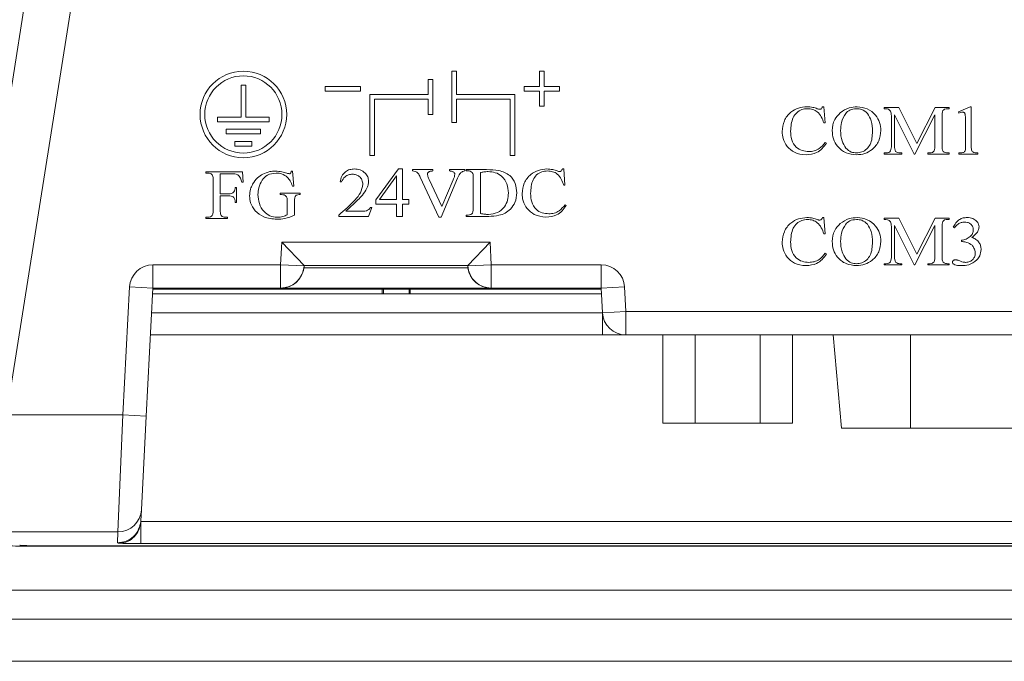
# Model space of a CAD drawing. Units: millimetres. Extents: x 76 to 1788, y -159 to 878.
# Drawn here: x 233 to 275, y 279 to 307 of the extents above; entities that cross this region are included whole.
import ezdxf

# ---------------------------------------------------------------- set-up
doc = ezdxf.new("R2010")
doc.units = ezdxf.units.MM
doc.header["$LTSCALE"] = 2

msp = doc.modelspace()

# ---------------------------------------------------------------- linework, layer by layer
at = {"lineweight": 0}
for p, q in [((230.872, 290.316), (247.328, 394.481)), ((249.282, 394.173), (232.825, 290.007)), ((251.841, 304.7), (251.841, 302.5)), ((252.041, 304.7), (251.841, 304.7)), ((252.041, 303.7), (252.041, 304.7)), ((255.591, 304.7), (255.591, 304.05)), ((255.791, 304.7), (255.591, 304.7)), ((255.791, 304.05), (255.791, 304.7)), ((251.041, 304.35), (250.841, 304.35)), ((250.841, 304.35), (250.841, 303.7)), ((251.041, 302.85), (251.041, 304.35)), ((242.841, 304.1), (242.841, 302.729)), ((243.041, 304.1), (242.841, 304.1)), ((243.041, 302.729), (243.041, 304.1)), ((246.441, 304.05), (246.441, 303.85)), ((247.941, 304.05), (246.441, 304.05)), ((246.441, 303.85), (247.941, 303.85)), ((247.941, 303.85), (247.941, 304.05)), ((254.941, 304.05), (254.941, 303.85)), ((255.591, 304.05), (254.941, 304.05)), ((254.941, 303.85), (255.591, 303.85)), ((255.591, 303.85), (255.591, 303.2)), ((256.441, 304.05), (255.791, 304.05)), ((255.791, 303.85), (256.441, 303.85)), ((255.791, 303.2), (255.791, 303.85)), ((256.441, 303.85), (256.441, 304.05)), ((248.341, 303.7), (248.341, 301.1)), ((250.841, 303.7), (248.341, 303.7)), ((248.541, 303.5), (250.841, 303.5)), ((248.541, 301.1), (248.541, 303.5)), ((250.841, 303.5), (250.841, 302.85)), ((254.541, 303.7), (252.041, 303.7)), ((252.041, 302.5), (252.041, 303.5)), ((252.041, 303.5), (254.341, 303.5)), ((254.341, 303.5), (254.341, 301.1)), ((254.541, 301.1), (254.541, 303.7)), ((255.591, 303.2), (255.791, 303.2)), ((267.683, 303.181), (267.739, 303.181)), ((267.739, 303.181), (267.794, 302.486)), ((270.322, 303.097), (270.322, 303.153)), ((270.322, 303.153), (270.946, 303.153)), ((270.946, 303.153), (271.709, 301.613)), ((271.709, 301.613), (272.496, 303.153)), ((272.496, 303.153), (273.1, 303.153)), ((273.1, 303.097), (273.025, 303.097)), ((273.1, 303.153), (273.1, 303.097)), ((273.489, 302.958), (273.994, 303.181)), ((273.512, 302.903), (273.489, 302.958)), ((273.994, 303.181), (274.044, 303.181)), ((274.044, 303.181), (274.044, 301.514)), ((241.839, 302.729), (241.839, 302.529)), ((242.841, 302.729), (241.839, 302.729)), ((241.839, 302.529), (244.044, 302.529)), ((244.044, 302.729), (243.041, 302.729)), ((244.044, 302.529), (244.044, 302.729)), ((250.841, 302.85), (251.041, 302.85)), ((251.841, 302.5), (252.041, 302.5)), ((267.794, 302.486), (267.739, 302.486)), ((270.627, 301.514), (270.627, 302.792)), ((271.6, 301.153), (270.766, 302.836)), ((270.766, 302.836), (270.766, 301.514)), ((272.489, 302.836), (271.627, 301.153)), ((272.489, 301.514), (272.489, 302.836)), ((272.794, 302.792), (272.794, 301.514)), ((273.794, 301.514), (273.794, 302.597)), ((242.206, 302.215), (242.206, 302.015)), ((243.677, 302.215), (242.206, 302.215)), ((243.677, 302.015), (243.677, 302.215)), ((242.206, 302.015), (243.677, 302.015)), ((242.574, 301.7), (242.574, 301.5)), ((243.309, 301.7), (242.574, 301.7)), ((243.309, 301.5), (243.309, 301.7)), ((267.801, 301.653), (267.85, 301.625)), ((242.574, 301.5), (243.309, 301.5)), ((248.341, 301.1), (248.541, 301.1)), ((254.341, 301.1), (254.541, 301.1)), ((270.322, 301.153), (270.322, 301.208)), ((270.322, 301.208), (270.398, 301.208)), ((271.072, 301.153), (270.322, 301.153)), ((270.995, 301.208), (271.072, 301.208)), ((271.072, 301.208), (271.072, 301.153)), ((271.627, 301.153), (271.6, 301.153)), ((272.183, 301.153), (272.183, 301.208)), ((272.183, 301.208), (272.259, 301.208)), ((273.1, 301.153), (272.183, 301.153)), ((273.025, 301.208), (273.1, 301.208)), ((273.1, 301.208), (273.1, 301.153)), ((273.516, 301.153), (273.516, 301.208)), ((274.322, 301.153), (273.516, 301.153)), ((274.322, 301.208), (274.322, 301.153)), ((241.344, 300.344), (241.344, 300.399)), ((241.344, 300.399), (242.9, 300.399)), ((242.9, 300.399), (242.927, 299.955)), ((244.983, 300.427), (245.039, 300.427)), ((245.039, 300.427), (245.094, 299.788)), ((248.6, 299.196), (249.572, 300.521)), ((249.572, 300.521), (249.738, 300.521)), ((249.738, 300.521), (249.738, 299.215)), ((250.162, 300.437), (250.162, 300.493)), ((250.162, 300.493), (251.04, 300.493)), ((251.04, 300.493), (251.04, 300.437)), ((251.754, 300.437), (251.754, 300.493)), ((251.754, 300.493), (252.407, 300.493)), ((252.407, 300.493), (252.407, 300.437)), ((252.461, 300.437), (252.461, 300.493)), ((252.461, 300.493), (253.336, 300.493)), ((252.541, 300.437), (252.461, 300.437)), ((256.572, 300.521), (256.627, 300.521)), ((256.627, 300.521), (256.683, 299.826)), ((241.42, 300.344), (241.344, 300.344)), ((241.65, 298.761), (241.65, 300.038)), ((241.955, 300.316), (241.955, 299.455)), ((242.421, 300.316), (241.955, 300.316)), ((242.927, 299.955), (242.872, 299.955)), ((247.132, 299.965), (247.072, 299.965)), ((249.488, 300.223), (248.751, 299.215)), ((249.488, 299.215), (249.488, 300.223)), ((251.287, 298.465), (250.497, 300.163)), ((250.877, 300.075), (251.419, 298.911)), ((252.09, 300.133), (251.385, 298.465)), ((251.419, 298.911), (251.905, 300.061)), ((252.766, 298.854), (252.766, 300.132)), ((253.072, 300.366), (253.072, 298.619)), ((242.594, 299.733), (242.65, 299.733)), ((242.65, 299.733), (242.65, 299.094)), ((245.094, 299.788), (245.039, 299.788)), ((256.683, 299.826), (256.627, 299.826)), ((241.955, 299.455), (242.316, 299.455)), ((242.316, 299.372), (241.955, 299.372)), ((241.955, 299.372), (241.955, 298.761)), ((244.511, 299.427), (244.511, 299.483)), ((244.511, 299.483), (245.372, 299.483)), ((244.816, 298.562), (244.816, 299.122)), ((245.122, 299.122), (245.122, 298.54)), ((245.372, 299.427), (245.331, 299.427)), ((245.372, 299.483), (245.372, 299.427)), ((248.6, 299.021), (248.6, 299.196)), ((248.751, 299.215), (249.488, 299.215)), ((249.738, 299.215), (250.016, 299.215)), ((250.016, 299.215), (250.016, 299.021)), ((242.65, 299.094), (242.594, 299.094)), ((247.322, 298.715), (247.901, 298.715)), ((248.433, 298.876), (248.283, 298.493)), ((248.377, 298.876), (248.433, 298.876)), ((249.488, 299.021), (248.6, 299.021)), ((249.488, 298.493), (249.488, 299.021)), ((250.016, 299.021), (249.738, 299.021)), ((249.738, 299.021), (249.738, 298.493)), ((256.69, 298.993), (256.738, 298.965)), ((241.344, 298.399), (241.344, 298.455)), ((241.344, 298.455), (241.42, 298.455)), ((242.261, 298.399), (241.344, 298.399)), ((242.184, 298.455), (242.261, 298.455)), ((242.261, 298.455), (242.261, 298.399)), ((247.016, 298.493), (247.016, 298.547)), ((248.283, 298.493), (247.016, 298.493)), ((249.738, 298.493), (249.488, 298.493)), ((251.385, 298.465), (251.287, 298.465)), ((252.461, 298.493), (252.461, 298.548)), ((252.461, 298.548), (252.541, 298.548)), ((253.422, 298.493), (252.461, 298.493)), ((267.683, 298.444), (267.739, 298.444)), ((267.739, 298.444), (267.794, 297.75)), ((270.322, 298.361), (270.322, 298.416)), ((270.322, 298.416), (270.946, 298.416)), ((270.946, 298.416), (271.709, 296.877)), ((271.709, 296.877), (272.496, 298.416)), ((272.496, 298.416), (273.1, 298.416)), ((273.1, 298.361), (273.025, 298.361)), ((273.1, 298.416), (273.1, 298.361)), ((270.627, 296.777), (270.627, 298.055)), ((271.6, 296.416), (270.766, 298.099)), ((270.766, 298.099), (270.766, 296.777)), ((272.489, 298.099), (271.627, 296.416)), ((272.489, 296.777), (272.489, 298.099)), ((272.794, 298.055), (272.794, 296.777)), ((273.321, 298.004), (273.266, 298.027)), ((267.794, 297.75), (267.739, 297.75)), ((273.618, 297.416), (273.618, 297.472)), ((244.534, 296.429), (244.585, 297.395)), ((244.585, 297.395), (253.483, 297.395)), ((245.533, 296.395), (244.585, 297.395)), ((252.534, 296.395), (253.483, 297.395)), ((253.483, 297.395), (253.533, 296.429)), ((273.666, 297.416), (273.618, 297.416)), ((267.801, 296.916), (267.85, 296.888)), ((239.079, 296.429), (244.534, 296.429)), ((239.079, 295.429), (239.079, 296.429)), ((244.534, 295.429), (244.534, 296.429)), ((245.533, 296.377), (244.534, 296.429)), ((252.538, 296.289), (245.53, 296.289)), ((252.534, 296.395), (245.533, 296.395)), ((245.534, 296.394), (245.533, 296.377)), ((245.533, 296.377), (245.534, 296.377)), ((245.534, 296.377), (245.534, 296.394)), ((252.535, 296.377), (252.534, 296.394)), ((252.534, 296.377), (252.534, 296.394)), ((252.534, 296.377), (252.535, 296.377)), ((253.533, 296.429), (252.535, 296.377)), ((253.533, 296.429), (258.229, 296.429)), ((253.533, 296.429), (253.533, 295.429)), ((258.229, 296.429), (258.229, 295.429)), ((270.322, 296.416), (270.322, 296.472)), ((270.322, 296.472), (270.398, 296.472)), ((271.072, 296.416), (270.322, 296.416)), ((270.995, 296.472), (271.072, 296.472)), ((271.072, 296.472), (271.072, 296.416)), ((271.627, 296.416), (271.6, 296.416)), ((272.183, 296.416), (272.183, 296.472)), ((272.183, 296.472), (272.259, 296.472)), ((273.1, 296.416), (272.183, 296.416)), ((273.025, 296.472), (273.1, 296.472)), ((273.1, 296.472), (273.1, 296.416)), ((237.793, 290.007), (238.08, 295.481)), ((239.079, 295.429), (238.08, 295.481)), ((239.079, 295.429), (238.792, 289.955)), ((239.076, 295.379), (240.734, 295.379)), ((244.534, 295.429), (239.079, 295.429)), ((240.734, 295.379), (240.734, 295.429)), ((240.734, 295.379), (243.084, 295.379)), ((243.084, 295.379), (243.084, 295.429)), ((243.084, 295.379), (244.984, 295.379)), ((244.541, 295.429), (244.534, 295.429)), ((253.526, 295.429), (244.541, 295.429)), ((244.984, 295.429), (244.984, 295.379)), ((244.984, 295.379), (248.084, 295.379)), ((248.084, 295.379), (248.084, 295.429)), ((248.084, 295.379), (250.026, 295.379)), ((248.874, 295.379), (248.874, 295.185)), ((248.922, 295.379), (248.922, 295.185)), ((249.984, 295.429), (249.984, 295.379)), ((249.984, 295.379), (253.084, 295.379)), ((250.026, 295.379), (250.026, 295.185)), ((250.074, 295.379), (250.074, 295.185)), ((253.084, 295.379), (253.084, 295.429)), ((253.084, 295.379), (254.984, 295.379)), ((253.533, 295.429), (253.526, 295.429)), ((258.229, 295.429), (253.533, 295.429)), ((254.984, 295.429), (254.984, 295.379)), ((254.984, 295.379), (257.334, 295.379)), ((257.334, 295.379), (257.334, 295.429)), ((257.334, 295.379), (258.232, 295.379)), ((259.228, 295.481), (258.229, 295.429)), ((258.284, 294.377), (258.229, 295.429)), ((259.228, 295.481), (259.283, 294.429)), ((258.242, 295.185), (239.066, 295.185)), ((239.023, 294.377), (258.284, 294.377)), ((259.283, 294.429), (258.284, 294.377)), ((258.284, 294.377), (258.284, 293.429)), ((259.283, 294.429), (387.974, 294.429)), ((259.283, 294.429), (259.283, 293.429)), ((258.284, 293.429), (238.974, 293.429)), ((258.284, 293.429), (259.283, 293.429)), ((387.974, 293.429), (259.283, 293.429)), ((260.864, 289.649), (260.864, 293.429)), ((262.249, 289.649), (262.249, 293.429)), ((265.019, 289.649), (265.019, 293.429)), ((266.404, 289.649), (266.404, 293.429)), ((268.145, 293.429), (268.494, 289.449)), ((271.449, 289.449), (271.449, 293.429)), ((232.825, 290.007), (237.793, 290.007)), ((237.584, 285.011), (237.793, 290.007)), ((238.792, 289.955), (237.793, 290.007)), ((238.792, 289.955), (238.582, 285.958)), ((260.864, 289.649), (262.249, 289.649)), ((262.249, 289.649), (265.019, 289.649)), ((265.019, 289.649), (266.404, 289.649)), ((271.449, 289.449), (268.494, 289.449)), ((280.819, 289.449), (271.449, 289.449)), ((238.582, 285.958), (238.558, 285.488)), ((238.558, 285.488), (238.556, 285.453)), ((238.556, 285.453), (295.203, 285.453)), ((238.556, 285.453), (238.556, 284.506)), ((237.584, 285.011), (231.05, 285.011)), ((237.559, 284.541), (237.584, 285.011)), ((233.9, 284.415), (233.9, 284.393)), ((233.9, 284.393), (393.048, 284.393)), ((392.564, 284.411), (234.383, 284.411)), ((295.203, 284.506), (238.556, 284.506)), ((409.627, 282.515), (217.32, 282.515)), ((217.322, 281.278), (409.622, 281.278)), ((217.322, 279.478), (409.622, 279.478))]:
    msp.add_line(p, q, dxfattribs=at)
for radius in [1.85, 1.65]:
    msp.add_circle((242.941, 302.85), radius, dxfattribs=at)
for centre, radius, start, end in [((239.079, 295.429), 1, 90, 177), ((244.534, 296.429), 1, 270, 357.0019), ((253.533, 296.429), 1, 182.9981, 270), ((258.229, 295.429), 1, 3, 90), ((244.034, 295.879), 0.5, 244.1629, 295.8371), ((249.034, 295.879), 0.5, 244.1629, 295.8371), ((254.034, 295.879), 0.5, 244.1629, 295.8371), ((259.283, 294.429), 1, 183, 270), ((237.584, 286.01), 1, 269.9795, 356.9837), ((238.454, 300.622), 16.116, 267.2358, 270.3631)]:
    msp.add_arc(centre, radius, start, end, dxfattribs=at)
for centre, major_axis, ratio, start_param, end_param in [((244.541, 296.429), (0, 1), 0.998173, 3.141593, 4.572248), ((244.532, 296.429), (0.735, -0.716), 0.948978, 0.658332, 0.746145), ((244.532, 296.394), (1.001, 0), 0.034873, 6.283183, 6.316263), ((253.535, 296.394), (1.001, 0), 0.034873, 3.108515, 3.141595), ((253.535, 296.429), (0.735, 0.716), 0.948978, 2.395447, 2.483261), ((253.526, 296.429), (0, 1), 0.998173, 1.710938, 3.141593), ((233.9, 284.428), (1, 0), 0.034921, 3.176499, 4.712389), ((234.383, 284.446), (1, 0), 0.034921, 3.176499, 4.712389)]:
    msp.add_ellipse(centre, major_axis=major_axis, ratio=ratio, start_param=start_param, end_param=end_param, dxfattribs=at)
for points, knots in [([(265.961, 302.122), (265.979, 302.279), (266.015, 302.591), (266.295, 302.946), (266.65, 303.147), (266.895, 303.17), (267.018, 303.181)], [0, 0, 0, 0, 0.2797419, 0.5591189, 0.7795066, 1, 1, 1, 1]), ([(267.049, 303.097), (266.964, 303.09), (266.795, 303.074), (266.57, 302.938), (266.356, 302.627), (266.336, 302.338), (266.322, 302.135)], [0, 0, 0, 0, 0.187027, 0.373693, 0.560715, 1, 1, 1, 1]), ([(267.018, 303.181), (267.103, 303.176), (267.255, 303.168), (267.399, 303.118), (267.462, 303.096)], [0, 0, 0, 0, 0.559837, 1, 1, 1, 1]), ([(267.739, 302.486), (267.709, 302.575), (267.65, 302.752), (267.486, 302.962), (267.27, 303.081), (267.123, 303.092), (267.049, 303.097)], [0, 0, 0, 0, 0.280662, 0.559982, 0.779871, 1, 1, 1, 1]), ([(267.462, 303.096), (267.479, 303.089), (267.509, 303.077), (267.54, 303.072), (267.554, 303.07)], [0, 0, 0, 0, 0.56048, 1, 1, 1, 1]), ([(267.554, 303.07), (267.569, 303.07), (267.595, 303.072), (267.616, 303.086), (267.626, 303.092)], [0, 0, 0, 0, 0.559762, 1, 1, 1, 1]), ([(267.626, 303.092), (267.64, 303.106), (267.666, 303.132), (267.678, 303.166), (267.683, 303.181)], [0, 0, 0, 0, 0.559134, 1, 1, 1, 1]), ([(268.1, 302.16), (268.117, 302.325), (268.149, 302.62), (268.354, 302.831), (268.445, 302.924)], [0, 0, 0, 0, 0.559132, 1, 1, 1, 1]), ([(268.445, 302.924), (268.566, 303.008), (268.784, 303.157), (269.046, 303.173), (269.162, 303.181)], [0, 0, 0, 0, 0.559106, 1, 1, 1, 1]), ([(269.132, 303.097), (269.033, 303.088), (268.858, 303.071), (268.731, 302.95), (268.675, 302.897)], [0, 0, 0, 0, 0.55946, 1, 1, 1, 1]), ([(269.607, 302.895), (269.53, 302.962), (269.393, 303.082), (269.212, 303.093), (269.132, 303.097)], [0, 0, 0, 0, 0.558145, 1, 1, 1, 1]), ([(269.162, 303.181), (269.312, 303.163), (269.612, 303.126), (269.948, 302.853), (270.154, 302.519), (270.173, 302.283), (270.183, 302.165)], [0, 0, 0, 0, 0.279514, 0.559387, 0.779579, 1, 1, 1, 1]), ([(270.596, 302.992), (270.578, 303.015), (270.541, 303.06), (270.441, 303.095), (270.367, 303.097), (270.322, 303.097)], [0, 0, 0, 0, 0.278183, 0.558282, 1, 1, 1, 1]), ([(270.627, 302.792), (270.627, 302.83), (270.627, 302.899), (270.605, 302.964), (270.596, 302.992)], [0, 0, 0, 0, 0.560669, 1, 1, 1, 1]), ([(272.829, 303.017), (272.816, 302.976), (272.793, 302.903), (272.794, 302.826), (272.794, 302.792)], [0, 0, 0, 0, 0.557819, 1, 1, 1, 1]), ([(273.025, 303.097), (272.982, 303.095), (272.907, 303.092), (272.853, 303.04), (272.829, 303.017)], [0, 0, 0, 0, 0.561463, 1, 1, 1, 1]), ([(273.671, 302.948), (273.64, 302.944), (273.585, 302.936), (273.534, 302.913), (273.512, 302.903)], [0, 0, 0, 0, 0.559287, 1, 1, 1, 1]), ([(273.778, 302.86), (273.774, 302.874), (273.766, 302.901), (273.738, 302.931), (273.704, 302.946), (273.682, 302.948), (273.671, 302.948)], [0, 0, 0, 0, 0.279787, 0.558999, 0.779361, 1, 1, 1, 1]), ([(268.675, 302.897), (268.601, 302.771), (268.469, 302.544), (268.463, 302.283), (268.461, 302.168)], [0, 0, 0, 0, 0.557922, 1, 1, 1, 1]), ([(269.822, 302.126), (269.818, 302.281), (269.811, 302.557), (269.67, 302.792), (269.607, 302.895)], [0, 0, 0, 0, 0.561073, 1, 1, 1, 1]), ([(273.794, 302.597), (273.794, 302.647), (273.795, 302.734), (273.783, 302.822), (273.778, 302.86)], [0, 0, 0, 0, 0.560321, 1, 1, 1, 1]), ([(266.174, 301.487), (266.105, 301.597), (265.98, 301.791), (265.967, 302.021), (265.961, 302.122)], [0, 0, 0, 0, 0.559181, 1, 1, 1, 1]), ([(266.322, 302.135), (266.33, 302.012), (266.345, 301.765), (266.527, 301.454), (266.81, 301.289), (267.005, 301.272), (267.102, 301.264)], [0, 0, 0, 0, 0.280765, 0.559553, 0.779505, 1, 1, 1, 1]), ([(269.137, 301.125), (268.983, 301.141), (268.675, 301.174), (268.326, 301.449), (268.126, 301.798), (268.109, 302.039), (268.1, 302.16)], [0, 0, 0, 0, 0.2797911, 0.5593115, 0.7794394, 1, 1, 1, 1]), ([(268.461, 302.168), (268.466, 302.015), (268.476, 301.742), (268.62, 301.511), (268.683, 301.41)], [0, 0, 0, 0, 0.5607437, 1, 1, 1, 1]), ([(269.133, 301.208), (269.215, 301.216), (269.376, 301.23), (269.586, 301.366), (269.799, 301.654), (269.812, 301.932), (269.822, 302.126)], [0, 0, 0, 0, 0.187008, 0.373769, 0.560633, 1, 1, 1, 1]), ([(270.183, 302.165), (270.166, 302.01), (270.133, 301.701), (269.846, 301.36), (269.5, 301.156), (269.258, 301.135), (269.137, 301.125)], [0, 0, 0, 0, 0.279664, 0.559197, 0.779503, 1, 1, 1, 1]), ([(267.102, 301.264), (267.18, 301.269), (267.336, 301.278), (267.593, 301.404), (267.722, 301.558), (267.801, 301.653)], [0, 0, 0, 0, 0.2802281, 0.5597299, 1, 1, 1, 1]), ([(266.982, 301.125), (266.806, 301.141), (266.492, 301.169), (266.271, 301.39), (266.174, 301.487)], [0, 0, 0, 0, 0.559755, 1, 1, 1, 1]), ([(267.85, 301.625), (267.794, 301.544), (267.683, 301.382), (267.393, 301.165), (267.138, 301.14), (266.982, 301.125)], [0, 0, 0, 0, 0.280983, 0.56126, 1, 1, 1, 1]), ([(268.683, 301.41), (268.755, 301.344), (268.884, 301.226), (269.057, 301.214), (269.133, 301.208)], [0, 0, 0, 0, 0.558599, 1, 1, 1, 1]), ([(270.398, 301.208), (270.44, 301.21), (270.516, 301.214), (270.569, 301.266), (270.592, 301.289)], [0, 0, 0, 0, 0.5613793, 1, 1, 1, 1]), ([(270.592, 301.289), (270.605, 301.33), (270.629, 301.403), (270.628, 301.48), (270.627, 301.514)], [0, 0, 0, 0, 0.557819, 1, 1, 1, 1]), ([(270.766, 301.514), (270.765, 301.467), (270.764, 301.384), (270.796, 301.307), (270.809, 301.273)], [0, 0, 0, 0, 0.56265, 1, 1, 1, 1]), ([(270.809, 301.273), (270.841, 301.251), (270.897, 301.211), (270.965, 301.209), (270.995, 301.208)], [0, 0, 0, 0, 0.557605, 1, 1, 1, 1]), ([(272.259, 301.208), (272.302, 301.21), (272.377, 301.213), (272.43, 301.266), (272.453, 301.289)], [0, 0, 0, 0, 0.5616, 1, 1, 1, 1]), ([(272.453, 301.289), (272.466, 301.33), (272.49, 301.403), (272.489, 301.48), (272.489, 301.514)], [0, 0, 0, 0, 0.557819, 1, 1, 1, 1]), ([(272.794, 301.514), (272.793, 301.467), (272.792, 301.383), (272.824, 301.307), (272.839, 301.273)], [0, 0, 0, 0, 0.562818, 1, 1, 1, 1]), ([(272.839, 301.273), (272.87, 301.251), (272.926, 301.211), (272.995, 301.209), (273.025, 301.208)], [0, 0, 0, 0, 0.557517, 1, 1, 1, 1]), ([(273.516, 301.208), (273.57, 301.209), (273.644, 301.21), (273.737, 301.24), (273.796, 301.306), (273.791, 301.408), (273.793, 301.481), (273.794, 301.514)], [0, 0, 0, 0, 0.31436, 0.437082, 0.559568, 0.805694, 1, 1, 1, 1]), ([(274.044, 301.514), (274.043, 301.467), (274.04, 301.377), (274.08, 301.231), (274.212, 301.213), (274.285, 301.21), (274.322, 301.208)], [0, 0, 0, 0, 0.283955, 0.555768, 0.776889, 1, 1, 1, 1]), ([(243.772, 300.301), (243.87, 300.343), (244.044, 300.418), (244.234, 300.424), (244.317, 300.427)], [0, 0, 0, 0, 0.559361, 1, 1, 1, 1]), ([(244.317, 300.427), (244.408, 300.422), (244.569, 300.413), (244.723, 300.365), (244.791, 300.343)], [0, 0, 0, 0, 0.55953, 1, 1, 1, 1]), ([(244.907, 300.316), (244.916, 300.317), (244.935, 300.319), (244.959, 300.337), (244.979, 300.373), (244.981, 300.405), (244.983, 300.427)], [0, 0, 0, 0, 0.186959, 0.373993, 0.560103, 1, 1, 1, 1]), ([(247.072, 299.965), (247.09, 300.049), (247.126, 300.216), (247.284, 300.405), (247.483, 300.506), (247.617, 300.516), (247.684, 300.521)], [0, 0, 0, 0, 0.2803265, 0.5594415, 0.7795099, 1, 1, 1, 1]), ([(247.684, 300.521), (247.768, 300.514), (247.935, 300.5), (248.134, 300.368), (248.27, 300.196), (248.286, 300.065), (248.294, 299.999)], [0, 0, 0, 0, 0.280358, 0.560178, 0.780298, 1, 1, 1, 1]), ([(250.411, 300.33), (250.371, 300.364), (250.298, 300.425), (250.203, 300.434), (250.162, 300.437)], [0, 0, 0, 0, 0.557362, 1, 1, 1, 1]), ([(251.04, 300.437), (250.99, 300.432), (250.928, 300.426), (250.858, 300.398), (250.829, 300.374), (250.809, 300.341), (250.807, 300.316), (250.806, 300.304)], [0, 0, 0, 0, 0.500105, 0.625193, 0.750181, 0.875205, 1, 1, 1, 1]), ([(251.78, 300.433), (251.775, 300.434), (251.766, 300.435), (251.758, 300.437), (251.754, 300.437)], [0, 0, 0, 0, 0.559999, 1, 1, 1, 1]), ([(251.978, 300.297), (251.975, 300.313), (251.969, 300.345), (251.933, 300.38), (251.872, 300.416), (251.818, 300.426), (251.78, 300.433)], [0, 0, 0, 0, 0.185604, 0.372452, 0.559458, 1, 1, 1, 1]), ([(252.407, 300.437), (252.373, 300.43), (252.311, 300.418), (252.26, 300.381), (252.237, 300.366)], [0, 0, 0, 0, 0.560513, 1, 1, 1, 1]), ([(252.722, 300.371), (252.692, 300.393), (252.638, 300.434), (252.57, 300.436), (252.541, 300.437)], [0, 0, 0, 0, 0.5576755, 1, 1, 1, 1]), ([(253.398, 300.409), (253.336, 300.406), (253.226, 300.401), (253.119, 300.376), (253.072, 300.366)], [0, 0, 0, 0, 0.5598327, 1, 1, 1, 1]), ([(253.336, 300.493), (253.51, 300.49), (253.855, 300.485), (254.32, 300.294), (254.586, 299.912), (254.614, 299.64), (254.627, 299.503)], [0, 0, 0, 0, 0.281625, 0.55997, 0.779818, 1, 1, 1, 1]), ([(254.266, 299.493), (254.256, 299.627), (254.237, 299.894), (254.014, 300.209), (253.712, 300.385), (253.503, 300.401), (253.398, 300.409)], [0, 0, 0, 0, 0.280381, 0.559407, 0.779466, 1, 1, 1, 1]), ([(254.85, 299.462), (254.868, 299.619), (254.904, 299.931), (255.184, 300.286), (255.539, 300.487), (255.784, 300.509), (255.907, 300.521)], [0, 0, 0, 0, 0.2797419, 0.5591189, 0.7795066, 1, 1, 1, 1]), ([(255.938, 300.437), (255.853, 300.43), (255.684, 300.414), (255.458, 300.278), (255.245, 299.967), (255.225, 299.678), (255.211, 299.475)], [0, 0, 0, 0, 0.1870267, 0.3736927, 0.5607148, 1, 1, 1, 1]), ([(255.907, 300.521), (255.992, 300.516), (256.144, 300.507), (256.288, 300.458), (256.351, 300.436)], [0, 0, 0, 0, 0.559837, 1, 1, 1, 1]), ([(256.627, 299.826), (256.598, 299.915), (256.539, 300.092), (256.375, 300.302), (256.159, 300.42), (256.012, 300.432), (255.938, 300.437)], [0, 0, 0, 0, 0.280662, 0.559982, 0.779871, 1, 1, 1, 1]), ([(256.351, 300.436), (256.368, 300.429), (256.397, 300.417), (256.429, 300.412), (256.443, 300.409)], [0, 0, 0, 0, 0.56048, 1, 1, 1, 1]), ([(256.443, 300.409), (256.457, 300.41), (256.483, 300.412), (256.505, 300.426), (256.515, 300.432)], [0, 0, 0, 0, 0.559762, 1, 1, 1, 1]), ([(256.515, 300.432), (256.529, 300.446), (256.555, 300.472), (256.567, 300.506), (256.572, 300.521)], [0, 0, 0, 0, 0.5591335, 1, 1, 1, 1]), ([(241.565, 300.308), (241.539, 300.319), (241.492, 300.34), (241.442, 300.343), (241.42, 300.344)], [0, 0, 0, 0, 0.559832, 1, 1, 1, 1]), ([(241.629, 300.243), (241.62, 300.258), (241.603, 300.285), (241.576, 300.301), (241.565, 300.308)], [0, 0, 0, 0, 0.5586522, 1, 1, 1, 1]), ([(241.65, 300.038), (241.65, 300.077), (241.65, 300.146), (241.636, 300.214), (241.629, 300.243)], [0, 0, 0, 0, 0.560782, 1, 1, 1, 1]), ([(242.872, 299.955), (242.858, 300.014), (242.831, 300.132), (242.686, 300.315), (242.522, 300.316), (242.421, 300.316)], [0, 0, 0, 0, 0.2823795, 0.5604828, 1, 1, 1, 1]), ([(243.338, 299.866), (243.403, 299.964), (243.518, 300.139), (243.694, 300.252), (243.772, 300.301)], [0, 0, 0, 0, 0.559675, 1, 1, 1, 1]), ([(243.74, 300.041), (243.683, 299.935), (243.58, 299.744), (243.571, 299.528), (243.566, 299.433)], [0, 0, 0, 0, 0.559199, 1, 1, 1, 1]), ([(244.348, 300.344), (244.212, 300.33), (243.969, 300.305), (243.81, 300.122), (243.74, 300.041)], [0, 0, 0, 0, 0.559355, 1, 1, 1, 1]), ([(244.827, 300.162), (244.747, 300.222), (244.604, 300.329), (244.426, 300.339), (244.348, 300.344)], [0, 0, 0, 0, 0.558538, 1, 1, 1, 1]), ([(244.791, 300.343), (244.812, 300.337), (244.85, 300.324), (244.89, 300.319), (244.907, 300.316)], [0, 0, 0, 0, 0.560256, 1, 1, 1, 1]), ([(245.039, 299.788), (245.011, 299.865), (244.962, 300.003), (244.868, 300.114), (244.827, 300.162)], [0, 0, 0, 0, 0.56039, 1, 1, 1, 1]), ([(247.611, 300.298), (247.553, 300.293), (247.437, 300.283), (247.247, 300.181), (247.175, 300.047), (247.132, 299.965)], [0, 0, 0, 0, 0.281081, 0.561934, 1, 1, 1, 1]), ([(248.044, 299.864), (248.038, 299.928), (248.025, 300.057), (247.906, 300.199), (247.763, 300.285), (247.662, 300.294), (247.611, 300.298)], [0, 0, 0, 0, 0.279728, 0.559198, 0.779543, 1, 1, 1, 1]), ([(248.294, 299.999), (248.289, 299.94), (248.281, 299.835), (248.237, 299.739), (248.218, 299.697)], [0, 0, 0, 0, 0.559604, 1, 1, 1, 1]), ([(250.497, 300.163), (250.483, 300.195), (250.458, 300.253), (250.426, 300.306), (250.411, 300.33)], [0, 0, 0, 0, 0.560381, 1, 1, 1, 1]), ([(250.806, 300.304), (250.814, 300.26), (250.828, 300.18), (250.862, 300.107), (250.877, 300.075)], [0, 0, 0, 0, 0.558975, 1, 1, 1, 1]), ([(251.905, 300.061), (251.924, 300.103), (251.957, 300.179), (251.972, 300.261), (251.978, 300.297)], [0, 0, 0, 0, 0.560691, 1, 1, 1, 1]), ([(252.237, 300.366), (252.203, 300.326), (252.142, 300.256), (252.106, 300.171), (252.09, 300.133)], [0, 0, 0, 0, 0.559347, 1, 1, 1, 1]), ([(252.766, 300.132), (252.765, 300.178), (252.764, 300.242), (252.75, 300.324), (252.732, 300.355), (252.722, 300.371)], [0, 0, 0, 0, 0.560751, 0.780988, 1, 1, 1, 1]), ([(242.316, 299.455), (242.358, 299.457), (242.441, 299.46), (242.567, 299.558), (242.584, 299.666), (242.594, 299.733)], [0, 0, 0, 0, 0.281411, 0.559202, 1, 1, 1, 1]), ([(243.205, 299.369), (243.213, 299.467), (243.226, 299.641), (243.304, 299.797), (243.338, 299.866)], [0, 0, 0, 0, 0.559563, 1, 1, 1, 1]), ([(247.016, 298.547), (247.258, 298.755), (247.593, 299.044), (247.966, 299.492), (248.018, 299.74), (248.044, 299.864)], [0, 0, 0, 0, 0.561301, 0.78157, 1, 1, 1, 1]), ([(248.218, 299.697), (248.157, 299.595), (248.049, 299.414), (247.902, 299.262), (247.837, 299.195)], [0, 0, 0, 0, 0.55962, 1, 1, 1, 1]), ([(242.594, 299.094), (242.593, 299.137), (242.591, 299.222), (242.523, 299.331), (242.417, 299.37), (242.35, 299.371), (242.316, 299.372)], [0, 0, 0, 0, 0.281452, 0.558727, 0.778582, 1, 1, 1, 1]), ([(243.444, 298.737), (243.368, 298.844), (243.231, 299.034), (243.213, 299.267), (243.205, 299.369)], [0, 0, 0, 0, 0.5594068, 1, 1, 1, 1]), ([(243.566, 299.433), (243.578, 299.301), (243.601, 299.036), (243.786, 298.705), (244.068, 298.495), (244.275, 298.468), (244.379, 298.455)], [0, 0, 0, 0, 0.280541, 0.56047, 0.78018, 1, 1, 1, 1]), ([(244.816, 299.122), (244.818, 299.17), (244.821, 299.266), (244.752, 299.398), (244.624, 299.425), (244.549, 299.427), (244.511, 299.427)], [0, 0, 0, 0, 0.283026, 0.556884, 0.777532, 1, 1, 1, 1]), ([(245.155, 299.347), (245.143, 299.306), (245.122, 299.232), (245.122, 299.155), (245.122, 299.122)], [0, 0, 0, 0, 0.558418, 1, 1, 1, 1]), ([(245.331, 299.427), (245.292, 299.425), (245.239, 299.421), (245.181, 299.383), (245.164, 299.359), (245.155, 299.347)], [0, 0, 0, 0, 0.55888, 0.779527, 1, 1, 1, 1]), ([(247.837, 299.195), (247.742, 299.104), (247.573, 298.941), (247.399, 298.784), (247.322, 298.715)], [0, 0, 0, 0, 0.560021, 1, 1, 1, 1]), ([(253.411, 298.576), (253.543, 298.591), (253.808, 298.62), (254.099, 298.872), (254.248, 299.182), (254.26, 299.389), (254.266, 299.493)], [0, 0, 0, 0, 0.2796, 0.558887, 0.779126, 1, 1, 1, 1]), ([(254.627, 299.503), (254.614, 299.357), (254.591, 299.096), (254.427, 298.894), (254.354, 298.805)], [0, 0, 0, 0, 0.559476, 1, 1, 1, 1]), ([(255.063, 298.827), (254.994, 298.936), (254.869, 299.131), (254.856, 299.361), (254.85, 299.462)], [0, 0, 0, 0, 0.559181, 1, 1, 1, 1]), ([(255.211, 299.475), (255.218, 299.352), (255.234, 299.104), (255.416, 298.794), (255.699, 298.629), (255.893, 298.612), (255.991, 298.604)], [0, 0, 0, 0, 0.2807652, 0.559553, 0.779505, 1, 1, 1, 1]), ([(241.612, 298.529), (241.626, 298.571), (241.651, 298.646), (241.65, 298.725), (241.65, 298.761)], [0, 0, 0, 0, 0.557531, 1, 1, 1, 1]), ([(241.955, 298.761), (241.955, 298.722), (241.955, 298.653), (241.969, 298.585), (241.976, 298.556)], [0, 0, 0, 0, 0.560783, 1, 1, 1, 1]), ([(244.378, 298.372), (244.179, 298.384), (243.826, 298.406), (243.561, 298.636), (243.444, 298.737)], [0, 0, 0, 0, 0.560508, 1, 1, 1, 1]), ([(247.901, 298.715), (248.001, 298.712), (248.141, 298.707), (248.306, 298.782), (248.354, 298.845), (248.377, 298.876)], [0, 0, 0, 0, 0.56052, 0.780202, 1, 1, 1, 1]), ([(252.732, 298.631), (252.745, 298.672), (252.767, 298.744), (252.767, 298.82), (252.766, 298.854)], [0, 0, 0, 0, 0.557799, 1, 1, 1, 1]), ([(254.354, 298.805), (254.282, 298.745), (254.136, 298.623), (253.812, 298.513), (253.57, 298.5), (253.422, 298.493)], [0, 0, 0, 0, 0.279666, 0.559802, 1, 1, 1, 1]), ([(255.87, 298.465), (255.695, 298.481), (255.38, 298.509), (255.16, 298.73), (255.063, 298.827)], [0, 0, 0, 0, 0.559755, 1, 1, 1, 1]), ([(256.738, 298.965), (256.683, 298.884), (256.572, 298.722), (256.282, 298.505), (256.026, 298.48), (255.87, 298.465)], [0, 0, 0, 0, 0.280983, 0.56126, 1, 1, 1, 1]), ([(255.991, 298.604), (256.069, 298.609), (256.225, 298.618), (256.481, 298.744), (256.611, 298.898), (256.69, 298.993)], [0, 0, 0, 0, 0.2802281, 0.5597299, 1, 1, 1, 1]), ([(241.42, 298.455), (241.46, 298.457), (241.533, 298.46), (241.588, 298.508), (241.612, 298.529)], [0, 0, 0, 0, 0.561053, 1, 1, 1, 1]), ([(241.976, 298.556), (241.985, 298.541), (242.002, 298.514), (242.029, 298.498), (242.041, 298.491)], [0, 0, 0, 0, 0.558687, 1, 1, 1, 1]), ([(242.041, 298.491), (242.067, 298.48), (242.113, 298.459), (242.162, 298.456), (242.184, 298.455)], [0, 0, 0, 0, 0.559936, 1, 1, 1, 1]), ([(245.122, 298.54), (244.988, 298.484), (244.749, 298.384), (244.491, 298.376), (244.378, 298.372)], [0, 0, 0, 0, 0.5596618, 1, 1, 1, 1]), ([(244.379, 298.455), (244.465, 298.461), (244.617, 298.471), (244.755, 298.534), (244.816, 298.562)], [0, 0, 0, 0, 0.5597, 1, 1, 1, 1]), ([(252.541, 298.548), (252.583, 298.551), (252.657, 298.555), (252.709, 298.608), (252.732, 298.631)], [0, 0, 0, 0, 0.5613183, 1, 1, 1, 1]), ([(253.072, 298.619), (253.135, 298.606), (253.247, 298.584), (253.361, 298.579), (253.411, 298.576)], [0, 0, 0, 0, 0.560067, 1, 1, 1, 1]), ([(265.961, 297.386), (265.979, 297.542), (266.015, 297.854), (266.295, 298.209), (266.65, 298.411), (266.895, 298.433), (267.018, 298.444)], [0, 0, 0, 0, 0.279742, 0.559119, 0.779507, 1, 1, 1, 1]), ([(267.049, 298.361), (266.964, 298.353), (266.795, 298.337), (266.57, 298.202), (266.356, 297.891), (266.336, 297.602), (266.322, 297.399)], [0, 0, 0, 0, 0.187027, 0.373693, 0.560715, 1, 1, 1, 1]), ([(267.018, 298.444), (267.103, 298.439), (267.255, 298.431), (267.399, 298.381), (267.462, 298.359)], [0, 0, 0, 0, 0.559837, 1, 1, 1, 1]), ([(267.739, 297.75), (267.709, 297.838), (267.65, 298.015), (267.486, 298.225), (267.27, 298.344), (267.123, 298.355), (267.049, 298.361)], [0, 0, 0, 0, 0.280662, 0.559982, 0.779871, 1, 1, 1, 1]), ([(267.462, 298.359), (267.479, 298.352), (267.509, 298.34), (267.54, 298.335), (267.554, 298.333)], [0, 0, 0, 0, 0.56048, 1, 1, 1, 1]), ([(267.554, 298.333), (267.569, 298.334), (267.595, 298.336), (267.616, 298.349), (267.626, 298.355)], [0, 0, 0, 0, 0.559762, 1, 1, 1, 1]), ([(267.626, 298.355), (267.64, 298.37), (267.666, 298.395), (267.678, 298.429), (267.683, 298.444)], [0, 0, 0, 0, 0.5591335, 1, 1, 1, 1]), ([(268.445, 298.187), (268.566, 298.271), (268.784, 298.42), (269.046, 298.437), (269.162, 298.444)], [0, 0, 0, 0, 0.559106, 1, 1, 1, 1]), ([(269.132, 298.361), (269.033, 298.351), (268.858, 298.334), (268.731, 298.214), (268.675, 298.161)], [0, 0, 0, 0, 0.55946, 1, 1, 1, 1]), ([(269.607, 298.159), (269.53, 298.226), (269.393, 298.345), (269.212, 298.356), (269.132, 298.361)], [0, 0, 0, 0, 0.558145, 1, 1, 1, 1]), ([(269.162, 298.444), (269.312, 298.426), (269.612, 298.39), (269.948, 298.117), (270.154, 297.783), (270.173, 297.546), (270.183, 297.428)], [0, 0, 0, 0, 0.279514, 0.559387, 0.779579, 1, 1, 1, 1]), ([(270.596, 298.256), (270.578, 298.278), (270.541, 298.324), (270.441, 298.359), (270.367, 298.36), (270.322, 298.361)], [0, 0, 0, 0, 0.278183, 0.558282, 1, 1, 1, 1]), ([(272.829, 298.28), (272.816, 298.239), (272.793, 298.166), (272.794, 298.089), (272.794, 298.055)], [0, 0, 0, 0, 0.557819, 1, 1, 1, 1]), ([(273.025, 298.361), (272.982, 298.359), (272.907, 298.355), (272.853, 298.303), (272.829, 298.28)], [0, 0, 0, 0, 0.5614633, 1, 1, 1, 1]), ([(273.266, 298.027), (273.301, 298.091), (273.369, 298.218), (273.519, 298.36), (273.693, 298.435), (273.807, 298.441), (273.864, 298.444)], [0, 0, 0, 0, 0.280287, 0.559955, 0.779783, 1, 1, 1, 1]), ([(273.864, 298.444), (273.949, 298.439), (274.102, 298.43), (274.219, 298.332), (274.27, 298.289)], [0, 0, 0, 0, 0.560429, 1, 1, 1, 1]), ([(274.27, 298.289), (274.303, 298.248), (274.363, 298.176), (274.373, 298.083), (274.377, 298.042)], [0, 0, 0, 0, 0.560067, 1, 1, 1, 1]), ([(268.1, 297.424), (268.117, 297.588), (268.149, 297.883), (268.354, 298.094), (268.445, 298.187)], [0, 0, 0, 0, 0.559132, 1, 1, 1, 1]), ([(268.675, 298.161), (268.601, 298.034), (268.469, 297.807), (268.463, 297.546), (268.461, 297.431)], [0, 0, 0, 0, 0.557922, 1, 1, 1, 1]), ([(269.822, 297.39), (269.818, 297.545), (269.811, 297.82), (269.67, 298.056), (269.607, 298.159)], [0, 0, 0, 0, 0.561073, 1, 1, 1, 1]), ([(270.627, 298.055), (270.627, 298.094), (270.627, 298.162), (270.605, 298.227), (270.596, 298.256)], [0, 0, 0, 0, 0.560669, 1, 1, 1, 1]), ([(273.753, 298.25), (273.705, 298.246), (273.608, 298.238), (273.45, 298.159), (273.37, 298.063), (273.321, 298.004)], [0, 0, 0, 0, 0.280219, 0.560383, 1, 1, 1, 1]), ([(273.618, 297.472), (273.686, 297.486), (273.822, 297.515), (273.992, 297.612), (274.108, 297.757), (274.121, 297.867), (274.127, 297.921)], [0, 0, 0, 0, 0.2805, 0.560819, 0.780357, 1, 1, 1, 1]), ([(274.127, 297.921), (274.121, 297.974), (274.108, 298.079), (273.998, 298.185), (273.876, 298.242), (273.794, 298.247), (273.753, 298.25)], [0, 0, 0, 0, 0.279104, 0.558366, 0.779026, 1, 1, 1, 1]), ([(274.377, 298.042), (274.369, 297.991), (274.353, 297.886), (274.238, 297.733), (274.135, 297.648), (274.072, 297.596)], [0, 0, 0, 0, 0.2789276, 0.5592197, 1, 1, 1, 1]), ([(268.461, 297.431), (268.466, 297.278), (268.476, 297.005), (268.62, 296.775), (268.683, 296.674)], [0, 0, 0, 0, 0.560744, 1, 1, 1, 1]), ([(274.072, 297.596), (274.131, 297.57), (274.25, 297.518), (274.379, 297.385), (274.45, 297.232), (274.457, 297.13), (274.461, 297.079)], [0, 0, 0, 0, 0.280275, 0.559813, 0.77981, 1, 1, 1, 1]), ([(266.174, 296.751), (266.105, 296.86), (265.98, 297.055), (265.967, 297.285), (265.961, 297.386)], [0, 0, 0, 0, 0.559181, 1, 1, 1, 1]), ([(266.322, 297.399), (266.33, 297.275), (266.345, 297.028), (266.527, 296.717), (266.81, 296.552), (267.005, 296.536), (267.102, 296.527)], [0, 0, 0, 0, 0.280765, 0.559553, 0.779505, 1, 1, 1, 1]), ([(269.137, 296.388), (268.983, 296.405), (268.675, 296.437), (268.326, 296.712), (268.126, 297.061), (268.109, 297.303), (268.1, 297.424)], [0, 0, 0, 0, 0.279791, 0.559311, 0.779439, 1, 1, 1, 1]), ([(269.133, 296.472), (269.215, 296.479), (269.376, 296.494), (269.586, 296.629), (269.799, 296.918), (269.812, 297.195), (269.822, 297.39)], [0, 0, 0, 0, 0.187008, 0.373769, 0.560633, 1, 1, 1, 1]), ([(270.183, 297.428), (270.166, 297.273), (270.133, 296.964), (269.846, 296.623), (269.5, 296.419), (269.258, 296.399), (269.137, 296.388)], [0, 0, 0, 0, 0.279664, 0.559197, 0.779503, 1, 1, 1, 1]), ([(274.073, 297.263), (274.004, 297.31), (273.88, 297.395), (273.731, 297.41), (273.666, 297.416)], [0, 0, 0, 0, 0.5596783, 1, 1, 1, 1]), ([(274.158, 297.139), (274.145, 297.165), (274.123, 297.21), (274.088, 297.247), (274.073, 297.263)], [0, 0, 0, 0, 0.5601499, 1, 1, 1, 1]), ([(274.211, 296.915), (274.208, 296.958), (274.203, 297.036), (274.172, 297.108), (274.158, 297.139)], [0, 0, 0, 0, 0.559737, 1, 1, 1, 1]), ([(274.461, 297.079), (274.451, 296.986), (274.434, 296.82), (274.329, 296.691), (274.283, 296.634)], [0, 0, 0, 0, 0.559187, 1, 1, 1, 1]), ([(266.982, 296.388), (266.806, 296.404), (266.492, 296.432), (266.271, 296.653), (266.174, 296.751)], [0, 0, 0, 0, 0.559755, 1, 1, 1, 1]), ([(267.85, 296.888), (267.794, 296.807), (267.683, 296.645), (267.393, 296.428), (267.138, 296.404), (266.982, 296.388)], [0, 0, 0, 0, 0.280983, 0.56126, 1, 1, 1, 1]), ([(267.102, 296.527), (267.18, 296.532), (267.336, 296.542), (267.593, 296.667), (267.722, 296.822), (267.801, 296.916)], [0, 0, 0, 0, 0.2802281, 0.5597299, 1, 1, 1, 1]), ([(268.683, 296.674), (268.755, 296.608), (268.884, 296.49), (269.057, 296.477), (269.133, 296.472)], [0, 0, 0, 0, 0.558599, 1, 1, 1, 1]), ([(270.592, 296.552), (270.605, 296.593), (270.629, 296.666), (270.628, 296.743), (270.627, 296.777)], [0, 0, 0, 0, 0.557819, 1, 1, 1, 1]), ([(270.766, 296.777), (270.765, 296.73), (270.764, 296.647), (270.796, 296.57), (270.809, 296.536)], [0, 0, 0, 0, 0.56265, 1, 1, 1, 1]), ([(272.453, 296.552), (272.466, 296.593), (272.49, 296.666), (272.489, 296.743), (272.489, 296.777)], [0, 0, 0, 0, 0.557819, 1, 1, 1, 1]), ([(272.794, 296.777), (272.793, 296.73), (272.792, 296.647), (272.824, 296.57), (272.839, 296.536)], [0, 0, 0, 0, 0.562818, 1, 1, 1, 1]), ([(273.239, 296.537), (273.242, 296.553), (273.248, 296.587), (273.285, 296.618), (273.324, 296.636), (273.35, 296.638), (273.364, 296.638)], [0, 0, 0, 0, 0.278228, 0.558275, 0.779251, 1, 1, 1, 1]), ([(273.364, 296.638), (273.379, 296.638), (273.405, 296.637), (273.431, 296.631), (273.443, 296.629)], [0, 0, 0, 0, 0.559736, 1, 1, 1, 1]), ([(273.443, 296.629), (273.489, 296.611), (273.572, 296.58), (273.656, 296.552), (273.693, 296.54)], [0, 0, 0, 0, 0.560064, 1, 1, 1, 1]), ([(274.283, 296.634), (274.171, 296.551), (273.971, 296.402), (273.722, 296.392), (273.613, 296.388)], [0, 0, 0, 0, 0.557721, 1, 1, 1, 1]), ([(273.816, 296.527), (273.873, 296.534), (273.988, 296.549), (274.115, 296.654), (274.198, 296.779), (274.206, 296.87), (274.211, 296.915)], [0, 0, 0, 0, 0.279455, 0.559426, 0.779767, 1, 1, 1, 1]), ([(270.398, 296.472), (270.44, 296.474), (270.516, 296.477), (270.569, 296.529), (270.592, 296.552)], [0, 0, 0, 0, 0.561379, 1, 1, 1, 1]), ([(270.809, 296.536), (270.841, 296.514), (270.897, 296.474), (270.965, 296.472), (270.995, 296.472)], [0, 0, 0, 0, 0.557605, 1, 1, 1, 1]), ([(272.259, 296.472), (272.302, 296.474), (272.377, 296.477), (272.43, 296.529), (272.453, 296.552)], [0, 0, 0, 0, 0.5616, 1, 1, 1, 1]), ([(272.839, 296.536), (272.87, 296.514), (272.926, 296.474), (272.995, 296.472), (273.025, 296.472)], [0, 0, 0, 0, 0.557517, 1, 1, 1, 1]), ([(273.613, 296.388), (273.539, 296.389), (273.43, 296.39), (273.31, 296.435), (273.252, 296.483), (273.243, 296.519), (273.239, 296.537)], [0, 0, 0, 0, 0.501453, 0.750792, 0.876145, 1, 1, 1, 1]), ([(273.693, 296.54), (273.715, 296.536), (273.756, 296.529), (273.798, 296.528), (273.816, 296.527)], [0, 0, 0, 0, 0.559816, 1, 1, 1, 1]), ([(238.555, 285.453), (238.534, 285.339), (238.488, 285.101), (238.262, 284.799), (237.939, 284.583), (237.686, 284.555), (237.559, 284.541)], [0, 0, 0, 0, 0.232552, 0.488368, 0.744184, 1, 1, 1, 1]), ([(237.676, 284.524), (237.642, 284.527), (237.574, 284.532), (237.564, 284.538), (237.559, 284.541)], [0, 0, 0, 0, 0.499679, 1, 1, 1, 1])]:
    msp.add_open_spline(points, degree=3, knots=knots, dxfattribs=at)
msp.add_open_spline([(238.556, 285.453), (238.534, 285.33), (238.492, 285.085), (238.285, 284.783), (238.004, 284.57), (237.786, 284.54), (237.676, 284.524)], degree=3, dxfattribs=at)

doc.saveas('drawing.dxf')
